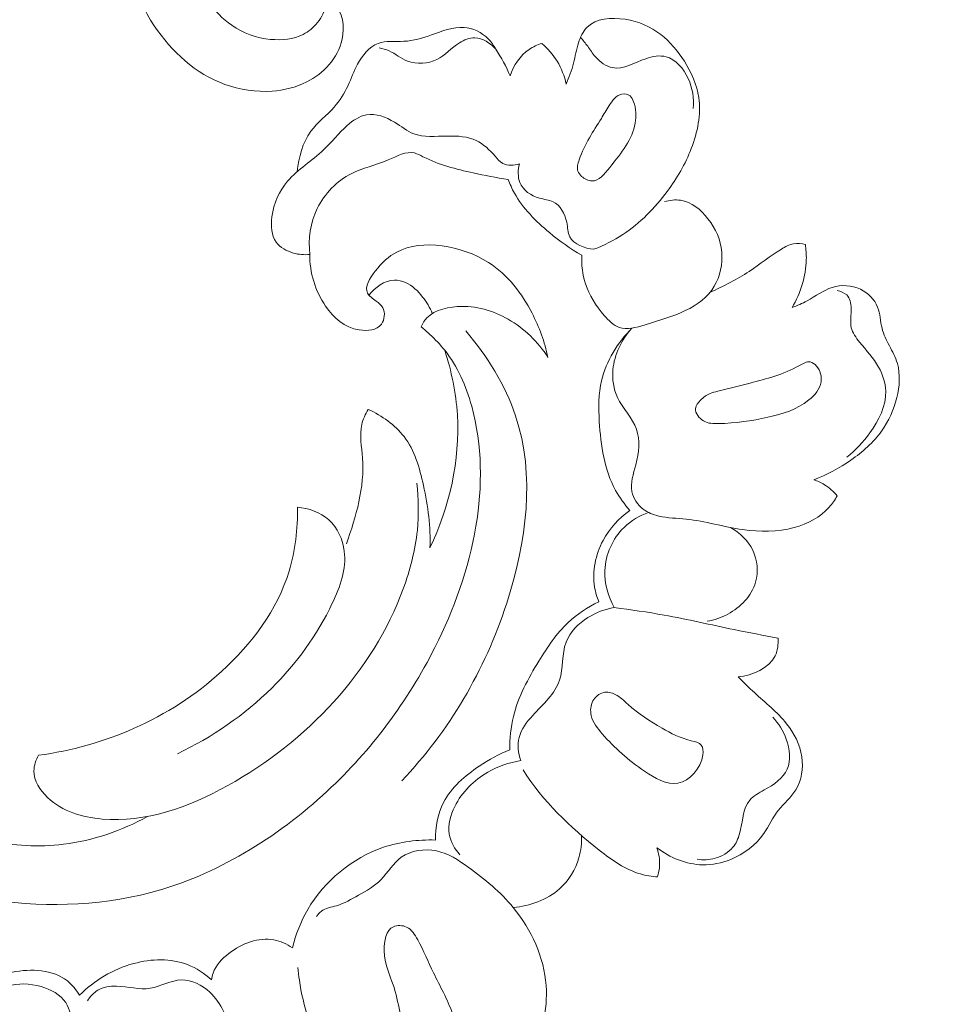
# Model space of a CAD drawing. Units: centimetres. Extents: x 384 to 551, y 673 to 909.
# Drawn here: x 469 to 477, y 765 to 773 of the extents above; entities that cross this region are included whole.
import ezdxf

# ---------------------------------------------------------------- set-up
doc = ezdxf.new("R2010")
doc.units = ezdxf.units.CM
doc.header["$MEASUREMENT"] = 0
doc.layers.add('layer 1', color=7, linetype='Continuous')

msp = doc.modelspace()

# ---------------------------------------------------------------- linework, layer by layer
at = {"layer": 'layer 1', "color": 250, "lineweight": 20}
for points, knots in [([(384.37111, 673.08453), (384.37111, 673.08453), (384.37111, 909.27022), (384.37111, 909.27022), (384.37111, 909.27022), (384.37111, 909.27022), (551.37112, 909.27022), (551.37112, 909.27022), (551.37112, 909.27022), (551.37112, 909.27022), (551.37112, 673.08453), (551.37112, 673.08453), (551.37112, 673.08453), (551.37112, 673.08453), (384.37111, 673.08453), (384.37111, 673.08453)], [0, 0, 0, 0, 0.2, 0.2, 0.2, 0.2, 0.4, 0.4, 0.4, 0.4, 0.6, 0.6, 0.6, 0.6, 1, 1, 1, 1]), ([(479.52658, 768.60656), (479.55359, 768.68306), (479.58319, 768.75816), (479.59292, 768.8405), (479.59292, 768.8405), (479.60069, 768.9057), (479.59603, 768.97546), (479.62382, 769.03022), (479.62382, 769.03022), (479.64434, 769.07078), (479.68266, 769.10306), (479.71819, 769.13724), (479.71819, 769.13724), (479.9361, 769.34604), (480.05323, 769.62066), (480.13685, 769.90299), (480.13685, 769.90299), (480.29778, 770.44565), (480.33493, 771.01659), (480.26212, 771.56986), (480.26212, 771.56986), (480.15148, 772.41213), (479.78622, 773.21343), (479.30346, 773.91502), (479.30346, 773.91502), (478.82484, 774.61073), (478.2308, 775.20846), (477.5697, 775.72821), (477.5697, 775.72821), (477.12483, 776.07799), (476.64964, 776.3925), (476.1307, 776.61331), (476.1307, 776.61331), (475.7811, 776.76209), (475.41171, 776.8684), (475.0379, 776.9395)], [0, 0, 0, 0, 0.1, 0.1, 0.1, 0.1, 0.2, 0.2, 0.2, 0.2, 0.3, 0.3, 0.3, 0.3, 0.4, 0.4, 0.4, 0.4, 0.5, 0.5, 0.5, 0.5, 0.6, 0.6, 0.6, 0.6, 0.7, 0.7, 0.7, 0.7, 0.8, 0.8, 0.8, 0.8, 1, 1, 1, 1]), ([(479.9283, 769.40348), (479.96486, 769.7066), (479.97667, 770.01338), (479.95846, 770.31806), (479.95846, 770.31806), (479.91883, 770.98165), (479.73691, 771.63491), (479.46125, 772.24225), (479.46125, 772.24225), (479.16836, 772.88768), (478.76945, 773.48135), (478.27713, 773.98517), (478.27713, 773.98517), (477.76138, 774.51307), (477.14301, 774.94238), (476.48418, 775.27283), (476.48418, 775.27283), (476.39558, 775.31733), (476.30623, 775.36001), (476.21593, 775.40066)], [0, 0, 0, 0, 0.1666667, 0.1666667, 0.1666667, 0.1666667, 0.3333333, 0.3333333, 0.3333333, 0.3333333, 0.5, 0.5, 0.5, 0.5, 0.6666667, 0.6666667, 0.6666667, 0.6666667, 1, 1, 1, 1]), ([(471.33379, 773.25232), (471.35412, 773.24316), (471.37571, 773.23644), (471.39791, 773.23283), (471.39791, 773.23283), (471.43944, 773.22616), (471.48315, 773.23005), (471.52334, 773.2454), (471.52334, 773.2454), (471.56744, 773.26229), (471.60729, 773.29285), (471.65174, 773.29843), (471.65174, 773.29843), (471.69995, 773.30443), (471.75374, 773.28082), (471.79166, 773.24529), (471.79166, 773.24529), (471.86467, 773.1769), (471.87932, 773.06417), (471.85773, 772.96473), (471.85773, 772.96473), (471.82543, 772.81598), (471.71202, 772.69689), (471.58066, 772.62991), (471.58066, 772.62991), (471.49587, 772.58664), (471.40359, 772.56502), (471.31003, 772.55855), (471.31003, 772.55855), (471.18476, 772.54988), (471.05746, 772.5684), (470.94004, 772.61126), (470.94004, 772.61126), (470.7139, 772.69372), (470.52445, 772.86628), (470.38907, 773.07004), (470.38907, 773.07004), (470.23321, 773.30475), (470.1491, 773.58085), (470.13322, 773.8567)], [0, 0, 0, 0, 0.0909091, 0.0909091, 0.0909091, 0.0909091, 0.1818182, 0.1818182, 0.1818182, 0.1818182, 0.2727273, 0.2727273, 0.2727273, 0.2727273, 0.3636364, 0.3636364, 0.3636364, 0.3636364, 0.4545455, 0.4545455, 0.4545455, 0.4545455, 0.5454545, 0.5454545, 0.5454545, 0.5454545, 0.6363636, 0.6363636, 0.6363636, 0.6363636, 0.7272727, 0.7272727, 0.7272727, 0.7272727, 0.8181818, 0.8181818, 0.8181818, 0.8181818, 1, 1, 1, 1]), ([(470.81328, 773.25681), (470.8617, 773.18586), (470.9232, 773.1225), (470.9944, 773.07373), (470.9944, 773.07373), (471.08366, 773.01239), (471.18809, 772.97408), (471.29864, 772.96346), (471.29864, 772.96346), (471.38568, 772.95505), (471.47652, 772.9639), (471.55201, 773.00212), (471.55201, 773.00212), (471.59486, 773.02378), (471.63274, 773.05508), (471.66526, 773.09469), (471.66526, 773.09469), (471.6988, 773.13542), (471.72656, 773.18502), (471.72136, 773.23442), (471.72136, 773.23442), (471.72012, 773.24668), (471.71689, 773.25883), (471.71251, 773.27045)], [0, 0, 0, 0, 0.1428571, 0.1428571, 0.1428571, 0.1428571, 0.2857143, 0.2857143, 0.2857143, 0.2857143, 0.4285714, 0.4285714, 0.4285714, 0.4285714, 0.5714286, 0.5714286, 0.5714286, 0.5714286, 0.7142857, 0.7142857, 0.7142857, 0.7142857, 1, 1, 1, 1]), ([(473.82668, 771.3215), (473.90505, 771.35248), (473.98099, 771.39067), (474.0516, 771.43697), (474.0516, 771.43697), (474.18696, 771.52551), (474.30319, 771.64361), (474.39993, 771.77373), (474.39993, 771.77373), (474.47661, 771.87697), (474.54097, 771.98781), (474.5876, 772.10932), (474.5876, 772.10932), (474.63641, 772.23672), (474.6658, 772.37591), (474.64642, 772.508), (474.64642, 772.508), (474.63176, 772.6085), (474.5889, 772.70471), (474.53335, 772.79254), (474.53335, 772.79254), (474.48277, 772.87247), (474.42168, 772.94535), (474.34899, 773.00143), (474.34899, 773.00143), (474.26999, 773.06251), (474.17728, 773.10381), (474.07044, 773.12024), (474.07044, 773.12024), (473.96283, 773.13674), (473.84096, 773.12794), (473.77178, 773.05725), (473.77178, 773.05725), (473.74079, 773.02559), (473.72038, 772.98161), (473.70619, 772.93736), (473.70619, 772.93736), (473.68907, 772.88391), (473.68085, 772.83021), (473.66712, 772.77747), (473.66712, 772.77747), (473.65255, 772.72163), (473.63169, 772.66682), (473.61011, 772.613)], [0, 0, 0, 0, 0.0833333, 0.0833333, 0.0833333, 0.0833333, 0.1666667, 0.1666667, 0.1666667, 0.1666667, 0.25, 0.25, 0.25, 0.25, 0.3333333, 0.3333333, 0.3333333, 0.3333333, 0.4166667, 0.4166667, 0.4166667, 0.4166667, 0.5, 0.5, 0.5, 0.5, 0.5833333, 0.5833333, 0.5833333, 0.5833333, 0.6666667, 0.6666667, 0.6666667, 0.6666667, 0.75, 0.75, 0.75, 0.75, 0.8333333, 0.8333333, 0.8333333, 0.8333333, 1, 1, 1, 1]), ([(473.17068, 772.6776), (473.14163, 772.75054), (473.10276, 772.81926), (473.06065, 772.88586), (473.06065, 772.88586), (473.04244, 772.91478), (473.02359, 772.94335), (472.99967, 772.96779), (472.99967, 772.96779), (472.95055, 773.01781), (472.87993, 773.05114), (472.81068, 773.05674), (472.81068, 773.05674), (472.72446, 773.0637), (472.64038, 773.02782), (472.55719, 772.99823), (472.55719, 772.99823), (472.48601, 772.97293), (472.41559, 772.95223), (472.3403, 772.94806), (472.3403, 772.94806), (472.27186, 772.94427), (472.19949, 772.95425), (472.13855, 772.93118), (472.13855, 772.93118), (472.07006, 772.90533), (472.01622, 772.83774), (471.97886, 772.76858), (471.97886, 772.76858), (471.94888, 772.71324), (471.9295, 772.65681), (471.9039, 772.60206), (471.9039, 772.60206), (471.87584, 772.54227), (471.84035, 772.48437), (471.7962, 772.43407), (471.7962, 772.43407), (471.73783, 772.36759), (471.66435, 772.31457), (471.61292, 772.24416), (471.61292, 772.24416), (471.5482, 772.15552), (471.51845, 772.03938), (471.50748, 771.92924)], [0, 0, 0, 0, 0.0833333, 0.0833333, 0.0833333, 0.0833333, 0.1666667, 0.1666667, 0.1666667, 0.1666667, 0.25, 0.25, 0.25, 0.25, 0.3333333, 0.3333333, 0.3333333, 0.3333333, 0.4166667, 0.4166667, 0.4166667, 0.4166667, 0.5, 0.5, 0.5, 0.5, 0.5833333, 0.5833333, 0.5833333, 0.5833333, 0.6666667, 0.6666667, 0.6666667, 0.6666667, 0.75, 0.75, 0.75, 0.75, 0.8333333, 0.8333333, 0.8333333, 0.8333333, 1, 1, 1, 1]), ([(473.06065, 772.88586), (473.01897, 772.93315), (472.95665, 772.9747), (472.89414, 772.97574), (472.89414, 772.97574), (472.85306, 772.97636), (472.81183, 772.95952), (472.77571, 772.9369), (472.77571, 772.9369), (472.712, 772.89685), (472.66442, 772.83897), (472.59843, 772.80627), (472.59843, 772.80627), (472.52976, 772.77214), (472.44118, 772.76523), (472.36973, 772.79303), (472.36973, 772.79303), (472.31825, 772.81313), (472.27561, 772.85123), (472.22546, 772.87352), (472.22546, 772.87352), (472.20067, 772.88446), (472.17391, 772.89157), (472.14744, 772.89798)], [0, 0, 0, 0, 0.1428571, 0.1428571, 0.1428571, 0.1428571, 0.2857143, 0.2857143, 0.2857143, 0.2857143, 0.4285714, 0.4285714, 0.4285714, 0.4285714, 0.5714286, 0.5714286, 0.5714286, 0.5714286, 0.7142857, 0.7142857, 0.7142857, 0.7142857, 1, 1, 1, 1]), ([(473.72173, 772.97899), (473.74077, 772.95616), (473.76009, 772.93318), (473.77757, 772.9092), (473.77757, 772.9092), (473.7974, 772.88205), (473.81483, 772.85348), (473.83763, 772.82747), (473.83763, 772.82747), (473.87342, 772.78659), (473.92256, 772.75178), (473.97216, 772.74213), (473.97216, 772.74213), (474.0558, 772.72576), (474.1413, 772.78095), (474.23183, 772.81212), (474.23183, 772.81212), (474.28571, 772.83064), (474.3414, 772.84061), (474.39101, 772.82757), (474.39101, 772.82757), (474.46604, 772.80763), (474.52699, 772.73489), (474.56299, 772.65788), (474.56299, 772.65788), (474.59834, 772.58221), (474.60953, 772.50263), (474.60219, 772.42383)], [0, 0, 0, 0, 0.125, 0.125, 0.125, 0.125, 0.25, 0.25, 0.25, 0.25, 0.375, 0.375, 0.375, 0.375, 0.5, 0.5, 0.5, 0.5, 0.625, 0.625, 0.625, 0.625, 0.75, 0.75, 0.75, 0.75, 1, 1, 1, 1]), ([(473.41941, 772.93175), (473.38438, 772.92102), (473.35049, 772.9059), (473.32009, 772.88521), (473.32009, 772.88521), (473.24914, 772.837), (473.19753, 772.75846), (473.17068, 772.6776)], [0, 0, 0, 0, 0.3333333, 0.3333333, 0.3333333, 0.3333333, 1, 1, 1, 1]), ([(473.61011, 772.613), (473.59602, 772.6756), (473.57231, 772.73674), (473.53873, 772.79191), (473.53873, 772.79191), (473.50671, 772.84454), (473.46573, 772.89169), (473.41941, 772.93175)], [0, 0, 0, 0, 0.3333333, 0.3333333, 0.3333333, 0.3333333, 1, 1, 1, 1]), ([(473.73006, 771.89191), (473.75319, 771.87107), (473.78316, 771.85612), (473.81053, 771.85559), (473.81053, 771.85559), (473.86448, 771.85445), (473.90819, 771.90941), (473.94957, 771.96105), (473.94957, 771.96105), (474.04451, 772.0797), (474.1268, 772.18063), (474.14852, 772.30913), (474.14852, 772.30913), (474.15751, 772.36276), (474.15601, 772.4213), (474.13665, 772.47603), (474.13665, 772.47603), (474.13043, 772.49347), (474.12244, 772.51056), (474.10868, 772.52153), (474.10868, 772.52153), (474.09216, 772.5347), (474.06732, 772.53892), (474.04591, 772.53523), (474.04591, 772.53523), (474.00125, 772.52742), (473.97171, 772.48517), (473.94619, 772.44555), (473.94619, 772.44555), (473.92384, 772.41081), (473.90452, 772.378), (473.88463, 772.34547), (473.88463, 772.34547), (473.82257, 772.24405), (473.75485, 772.14572), (473.71161, 772.02195), (473.71161, 772.02195), (473.70091, 771.9913), (473.6917, 771.95902), (473.70142, 771.93162), (473.70142, 771.93162), (473.70663, 771.91686), (473.71729, 771.90346), (473.73006, 771.89191)], [0, 0, 0, 0, 0.0833333, 0.0833333, 0.0833333, 0.0833333, 0.1666667, 0.1666667, 0.1666667, 0.1666667, 0.25, 0.25, 0.25, 0.25, 0.3333333, 0.3333333, 0.3333333, 0.3333333, 0.4166667, 0.4166667, 0.4166667, 0.4166667, 0.5, 0.5, 0.5, 0.5, 0.5833333, 0.5833333, 0.5833333, 0.5833333, 0.6666667, 0.6666667, 0.6666667, 0.6666667, 0.75, 0.75, 0.75, 0.75, 0.8333333, 0.8333333, 0.8333333, 0.8333333, 1, 1, 1, 1]), ([(471.60438, 771.28132), (471.56197, 771.27664), (471.51911, 771.28001), (471.47685, 771.29195), (471.47685, 771.29195), (471.42404, 771.30688), (471.37211, 771.33504), (471.34182, 771.37721), (471.34182, 771.37721), (471.30387, 771.42996), (471.29984, 771.50469), (471.30877, 771.57472), (471.30877, 771.57472), (471.32244, 771.68119), (471.36627, 771.77689), (471.43153, 771.85372), (471.43153, 771.85372), (471.51129, 771.94771), (471.62312, 772.01339), (471.71268, 772.09837), (471.71268, 772.09837), (471.77666, 772.159), (471.82921, 772.22955), (471.89786, 772.28992), (471.89786, 772.28992), (471.94226, 772.32883), (471.99339, 772.3636), (472.04837, 772.37357), (472.04837, 772.37357), (472.12108, 772.38664), (472.20039, 772.35639), (472.26836, 772.315), (472.26836, 772.315), (472.32031, 772.28344), (472.36571, 772.24529), (472.4174, 772.22526), (472.4174, 772.22526), (472.49565, 772.1948), (472.58824, 772.20533), (472.68002, 772.20723), (472.68002, 772.20723), (472.7602, 772.2088), (472.83963, 772.2038), (472.90707, 772.17166), (472.90707, 772.17166), (472.9631, 772.14493), (473.01093, 772.09943), (473.05383, 772.04953), (473.05383, 772.04953), (473.07222, 772.02803), (473.08977, 772.00583), (473.11308, 771.99297), (473.11308, 771.99297), (473.15057, 771.97226), (473.20295, 771.97578), (473.24476, 771.98937)], [0, 0, 0, 0, 0.0666667, 0.0666667, 0.0666667, 0.0666667, 0.1333333, 0.1333333, 0.1333333, 0.1333333, 0.2, 0.2, 0.2, 0.2, 0.2666667, 0.2666667, 0.2666667, 0.2666667, 0.3333333, 0.3333333, 0.3333333, 0.3333333, 0.4, 0.4, 0.4, 0.4, 0.4666667, 0.4666667, 0.4666667, 0.4666667, 0.5333333, 0.5333333, 0.5333333, 0.5333333, 0.6, 0.6, 0.6, 0.6, 0.6666667, 0.6666667, 0.6666667, 0.6666667, 0.7333333, 0.7333333, 0.7333333, 0.7333333, 0.8, 0.8, 0.8, 0.8, 0.8666667, 0.8666667, 0.8666667, 0.8666667, 1, 1, 1, 1]), ([(473.15534, 771.86861), (473.06386, 771.88078), (472.97321, 771.89932), (472.8832, 771.91907), (472.8832, 771.91907), (472.7488, 771.94847), (472.61568, 771.98071), (472.48992, 772.04522), (472.48992, 772.04522), (472.46768, 772.05673), (472.44571, 772.0691), (472.42306, 772.07467), (472.42306, 772.07467), (472.35759, 772.0909), (472.28732, 772.04948), (472.2182, 772.01987), (472.2182, 772.01987), (472.11781, 771.97693), (472.01959, 771.95874), (471.92961, 771.91293), (471.92961, 771.91293), (471.81789, 771.85602), (471.71891, 771.7563), (471.66236, 771.63927), (471.66236, 771.63927), (471.60883, 771.52826), (471.59339, 771.4017), (471.60438, 771.28132)], [0, 0, 0, 0, 0.125, 0.125, 0.125, 0.125, 0.25, 0.25, 0.25, 0.25, 0.375, 0.375, 0.375, 0.375, 0.5, 0.5, 0.5, 0.5, 0.625, 0.625, 0.625, 0.625, 0.75, 0.75, 0.75, 0.75, 1, 1, 1, 1]), ([(473.24476, 771.98937), (473.23242, 771.9423), (473.22944, 771.88834), (473.24771, 771.84343), (473.24771, 771.84343), (473.27212, 771.78342), (473.33444, 771.73946), (473.39978, 771.72139), (473.39978, 771.72139), (473.43694, 771.71114), (473.47506, 771.70909), (473.50715, 771.69386), (473.50715, 771.69386), (473.56318, 771.66728), (473.60084, 771.60017), (473.61403, 771.53255), (473.61403, 771.53255), (473.62189, 771.4922), (473.62098, 771.45168), (473.63723, 771.41936), (473.63723, 771.41936), (473.66729, 771.35965), (473.75587, 771.32795), (473.82668, 771.3215)], [0, 0, 0, 0, 0.1428571, 0.1428571, 0.1428571, 0.1428571, 0.2857143, 0.2857143, 0.2857143, 0.2857143, 0.4285714, 0.4285714, 0.4285714, 0.4285714, 0.5714286, 0.5714286, 0.5714286, 0.5714286, 0.7142857, 0.7142857, 0.7142857, 0.7142857, 1, 1, 1, 1]), ([(473.73125, 771.27546), (473.64168, 771.32604), (473.55851, 771.38618), (473.47878, 771.45249), (473.47878, 771.45249), (473.37196, 771.54119), (473.27138, 771.641), (473.20489, 771.76125), (473.20489, 771.76125), (473.18581, 771.79568), (473.16955, 771.83182), (473.15534, 771.86861)], [0, 0, 0, 0, 0.25, 0.25, 0.25, 0.25, 0.5, 0.5, 0.5, 0.5, 1, 1, 1, 1]), ([(473.73125, 771.27546), (473.72835, 771.20014), (473.73734, 771.12247), (473.76038, 771.05128), (473.76038, 771.05128), (473.78964, 770.9608), (473.84177, 770.88089), (473.90739, 770.80434), (473.90739, 770.80434), (473.9417, 770.76438), (473.9796, 770.72534), (474.02357, 770.7096), (474.02357, 770.7096), (474.08383, 770.68798), (474.15545, 770.71002), (474.22756, 770.73172), (474.22756, 770.73172), (474.44475, 770.79696), (474.66599, 770.85931), (474.76758, 771.03265), (474.76758, 771.03265), (474.81248, 771.1094), (474.83403, 771.20777), (474.82619, 771.2998), (474.82619, 771.2998), (474.81805, 771.39481), (474.77876, 771.48298), (474.71801, 771.56032), (474.71801, 771.56032), (474.66238, 771.63117), (474.58889, 771.69284), (474.5042, 771.70518), (474.5042, 771.70518), (474.46288, 771.71125), (474.41906, 771.70557), (474.37866, 771.69396)], [0, 0, 0, 0, 0.1, 0.1, 0.1, 0.1, 0.2, 0.2, 0.2, 0.2, 0.3, 0.3, 0.3, 0.3, 0.4, 0.4, 0.4, 0.4, 0.5, 0.5, 0.5, 0.5, 0.6, 0.6, 0.6, 0.6, 0.7, 0.7, 0.7, 0.7, 0.8, 0.8, 0.8, 0.8, 1, 1, 1, 1]), ([(473.46689, 770.47635), (473.44212, 770.59633), (473.39883, 770.71241), (473.34249, 770.82187), (473.34249, 770.82187), (473.26228, 770.97756), (473.15575, 771.1195), (473.00173, 771.2177), (473.00173, 771.2177), (472.78908, 771.35338), (472.48596, 771.40555), (472.28455, 771.29958), (472.28455, 771.29958), (472.22196, 771.2666), (472.16932, 771.21839), (472.11682, 771.15017), (472.11682, 771.15017), (472.07439, 771.09507), (472.03215, 771.02682), (472.05588, 770.97903), (472.05588, 770.97903), (472.06806, 770.95469), (472.09719, 770.93563), (472.12385, 770.9165), (472.12385, 770.9165), (472.14512, 770.90116), (472.16484, 770.88568), (472.17609, 770.86409), (472.17609, 770.86409), (472.19568, 770.82675), (472.19037, 770.77116), (472.16526, 770.73648), (472.16526, 770.73648), (472.13023, 770.68799), (472.0565, 770.68028), (471.99219, 770.69058), (471.99219, 770.69058), (471.87622, 770.70902), (471.79122, 770.78578), (471.7288, 770.87676), (471.7288, 770.87676), (471.64696, 770.99616), (471.60406, 771.14018), (471.60438, 771.28132)], [0, 0, 0, 0, 0.0833333, 0.0833333, 0.0833333, 0.0833333, 0.1666667, 0.1666667, 0.1666667, 0.1666667, 0.25, 0.25, 0.25, 0.25, 0.3333333, 0.3333333, 0.3333333, 0.3333333, 0.4166667, 0.4166667, 0.4166667, 0.4166667, 0.5, 0.5, 0.5, 0.5, 0.5833333, 0.5833333, 0.5833333, 0.5833333, 0.6666667, 0.6666667, 0.6666667, 0.6666667, 0.75, 0.75, 0.75, 0.75, 0.8333333, 0.8333333, 0.8333333, 0.8333333, 1, 1, 1, 1]), ([(474.73382, 770.98415), (474.8395, 771.03256), (474.9448, 771.08486), (475.04136, 771.14865), (475.04136, 771.14865), (475.12601, 771.20455), (475.20397, 771.26933), (475.2923, 771.32326), (475.2923, 771.32326), (475.32235, 771.34162), (475.35354, 771.35871), (475.38746, 771.36506), (475.38746, 771.36506), (475.41756, 771.37069), (475.44967, 771.36784), (475.4794, 771.36017)], [0, 0, 0, 0, 0.2, 0.2, 0.2, 0.2, 0.4, 0.4, 0.4, 0.4, 0.6, 0.6, 0.6, 0.6, 1, 1, 1, 1]), ([(475.4794, 771.36017), (475.48506, 771.32088), (475.4879, 771.28101), (475.48706, 771.24112), (475.48706, 771.24112), (475.48437, 771.10994), (475.44237, 770.97748), (475.37562, 770.86509)], [0, 0, 0, 0, 0.3333333, 0.3333333, 0.3333333, 0.3333333, 1, 1, 1, 1]), ([(472.56298, 770.81937), (472.54449, 770.86561), (472.51859, 770.90851), (472.48747, 770.94827), (472.48747, 770.94827), (472.45116, 770.99473), (472.4078, 771.03679), (472.35425, 771.06063), (472.35425, 771.06063), (472.32677, 771.07283), (472.29662, 771.08035), (472.26671, 771.07974), (472.26671, 771.07974), (472.18957, 771.07825), (472.11404, 771.02373), (472.06739, 770.96225)], [0, 0, 0, 0, 0.2, 0.2, 0.2, 0.2, 0.4, 0.4, 0.4, 0.4, 0.6, 0.6, 0.6, 0.6, 1, 1, 1, 1]), ([(475.37562, 770.86509), (475.41537, 770.88185), (475.45547, 770.89798), (475.49351, 770.91842), (475.49351, 770.91842), (475.55913, 770.9536), (475.61885, 771.00155), (475.68983, 771.02353), (475.68983, 771.02353), (475.76032, 771.04543), (475.84165, 771.04164), (475.91029, 771.00887), (475.91029, 771.00887), (475.97057, 770.98004), (476.0209, 770.92882), (476.04446, 770.86894), (476.04446, 770.86894), (476.06502, 770.81669), (476.06517, 770.75779), (476.07888, 770.70333), (476.07888, 770.70333), (476.09087, 770.6555), (476.11324, 770.6109), (476.13646, 770.56672), (476.13646, 770.56672), (476.16018, 770.52162), (476.18467, 770.47674), (476.19878, 770.42892), (476.19878, 770.42892), (476.22371, 770.34416), (476.21607, 770.24988), (476.19434, 770.16112), (476.19434, 770.16112), (476.17094, 770.06628), (476.13132, 769.97768), (476.07596, 769.90018), (476.07596, 769.90018), (476.01195, 769.8107), (475.92688, 769.73607), (475.83534, 769.67251), (475.83534, 769.67251), (475.74457, 769.60944), (475.6474, 769.55725), (475.54466, 769.51931)], [0, 0, 0, 0, 0.0833333, 0.0833333, 0.0833333, 0.0833333, 0.1666667, 0.1666667, 0.1666667, 0.1666667, 0.25, 0.25, 0.25, 0.25, 0.3333333, 0.3333333, 0.3333333, 0.3333333, 0.4166667, 0.4166667, 0.4166667, 0.4166667, 0.5, 0.5, 0.5, 0.5, 0.5833333, 0.5833333, 0.5833333, 0.5833333, 0.6666667, 0.6666667, 0.6666667, 0.6666667, 0.75, 0.75, 0.75, 0.75, 0.8333333, 0.8333333, 0.8333333, 0.8333333, 1, 1, 1, 1]), ([(475.80386, 769.696), (475.87317, 769.74894), (475.9319, 769.81281), (475.98409, 769.88569), (475.98409, 769.88569), (476.05394, 769.98304), (476.11235, 770.09668), (476.10823, 770.21249), (476.10823, 770.21249), (476.10594, 770.27718), (476.08427, 770.34251), (476.05266, 770.39938), (476.05266, 770.39938), (476.01272, 770.47115), (475.95699, 770.52927), (475.90399, 770.59554), (475.90399, 770.59554), (475.87586, 770.63065), (475.84864, 770.66795), (475.8388, 770.70843), (475.8388, 770.70843), (475.82731, 770.75563), (475.83956, 770.80701), (475.8378, 770.86074), (475.8378, 770.86074), (475.83653, 770.89935), (475.82803, 770.93905), (475.80262, 770.96427), (475.80262, 770.96427), (475.78367, 770.98308), (475.75514, 770.99379), (475.72825, 770.99808)], [0, 0, 0, 0, 0.1111111, 0.1111111, 0.1111111, 0.1111111, 0.2222222, 0.2222222, 0.2222222, 0.2222222, 0.3333333, 0.3333333, 0.3333333, 0.3333333, 0.4444444, 0.4444444, 0.4444444, 0.4444444, 0.5555556, 0.5555556, 0.5555556, 0.5555556, 0.6666667, 0.6666667, 0.6666667, 0.6666667, 0.7777778, 0.7777778, 0.7777778, 0.7777778, 1, 1, 1, 1]), ([(472.47697, 770.71411), (472.48257, 770.72884), (472.48937, 770.74336), (472.49774, 770.75661), (472.49774, 770.75661), (472.54821, 770.83628), (472.65664, 770.86618), (472.75851, 770.87271), (472.75851, 770.87271), (472.9052, 770.8821), (473.03842, 770.843), (473.15712, 770.77408), (473.15712, 770.77408), (473.28128, 770.70186), (473.38951, 770.59698), (473.46689, 770.47635)], [0, 0, 0, 0, 0.2, 0.2, 0.2, 0.2, 0.4, 0.4, 0.4, 0.4, 0.6, 0.6, 0.6, 0.6, 1, 1, 1, 1]), ([(468.01125, 767.43351), (467.95802, 767.3708), (467.91227, 767.29561), (467.8939, 767.21648), (467.8939, 767.21648), (467.85501, 767.0484), (467.93999, 766.86232), (468.05509, 766.71879), (468.05509, 766.71879), (468.29656, 766.41797), (468.67063, 766.30454), (469.0435, 766.24457), (469.0435, 766.24457), (469.49165, 766.17257), (469.93803, 766.17786), (470.36096, 766.29011), (470.36096, 766.29011), (470.87105, 766.4256), (471.34704, 766.71667), (471.74073, 767.08281), (471.74073, 767.08281), (472.08819, 767.40592), (472.37151, 767.78762), (472.58313, 768.20695), (472.58313, 768.20695), (472.73396, 768.50585), (472.84838, 768.82384), (472.90349, 769.15491), (472.90349, 769.15491), (472.95542, 769.46602), (472.95492, 769.7886), (472.87068, 770.09411), (472.87068, 770.09411), (472.82695, 770.25234), (472.76083, 770.40603), (472.65952, 770.5325), (472.65952, 770.5325), (472.62407, 770.5767), (472.58431, 770.61757), (472.5428, 770.65623), (472.5428, 770.65623), (472.52144, 770.67616), (472.49952, 770.69553), (472.47697, 770.71411)], [0, 0, 0, 0, 0.0833333, 0.0833333, 0.0833333, 0.0833333, 0.1666667, 0.1666667, 0.1666667, 0.1666667, 0.25, 0.25, 0.25, 0.25, 0.3333333, 0.3333333, 0.3333333, 0.3333333, 0.4166667, 0.4166667, 0.4166667, 0.4166667, 0.5, 0.5, 0.5, 0.5, 0.5833333, 0.5833333, 0.5833333, 0.5833333, 0.6666667, 0.6666667, 0.6666667, 0.6666667, 0.75, 0.75, 0.75, 0.75, 0.8333333, 0.8333333, 0.8333333, 0.8333333, 1, 1, 1, 1]), ([(472.82477, 770.68282), (472.99153, 770.48743), (473.13352, 770.26099), (473.21434, 770.01762), (473.21434, 770.01762), (473.36804, 769.55511), (473.30057, 769.03146), (473.14447, 768.55251), (473.14447, 768.55251), (472.973, 768.02627), (472.69462, 767.55386), (472.32428, 767.16413)], [0, 0, 0, 0, 0.25, 0.25, 0.25, 0.25, 0.5, 0.5, 0.5, 0.5, 1, 1, 1, 1]), ([(474.10787, 769.2783), (474.06583, 769.32679), (474.02709, 769.37933), (473.99605, 769.43536), (473.99605, 769.43536), (473.90656, 769.59659), (473.87975, 769.78734), (473.86872, 769.97567), (473.86872, 769.97567), (473.86244, 770.08363), (473.8614, 770.19075), (473.88534, 770.29379), (473.88534, 770.29379), (473.92125, 770.44737), (474.01291, 770.59183), (474.124, 770.70489)], [0, 0, 0, 0, 0.2, 0.2, 0.2, 0.2, 0.4, 0.4, 0.4, 0.4, 0.6, 0.6, 0.6, 0.6, 1, 1, 1, 1]), ([(475.72785, 769.39286), (475.71043, 769.36098), (475.68997, 769.33057), (475.66582, 769.30339), (475.66582, 769.30339), (475.5959, 769.22471), (475.49589, 769.17378), (475.39255, 769.14546), (475.39255, 769.14546), (475.26095, 769.10925), (475.12398, 769.10966), (474.9909, 769.12889), (474.9909, 769.12889), (474.84183, 769.15032), (474.69741, 769.19531), (474.54823, 769.21066), (474.54823, 769.21066), (474.4765, 769.21803), (474.40367, 769.21846), (474.33325, 769.23496), (474.33325, 769.23496), (474.29022, 769.24512), (474.24808, 769.26115), (474.21234, 769.28845), (474.21234, 769.28845), (474.16781, 769.32251), (474.13325, 769.374), (474.12265, 769.42664), (474.12265, 769.42664), (474.10918, 769.49426), (474.13522, 769.56394), (474.15376, 769.63599), (474.15376, 769.63599), (474.17801, 769.73069), (474.18902, 769.82966), (474.15894, 769.91404), (474.15894, 769.91404), (474.12749, 770.00217), (474.05127, 770.07472), (474.01021, 770.16295), (474.01021, 770.16295), (473.97928, 770.22945), (473.96824, 770.30492), (473.97482, 770.3787), (473.97482, 770.3787), (473.98575, 770.49959), (474.04408, 770.61598), (474.124, 770.70489)], [0, 0, 0, 0, 0.0769231, 0.0769231, 0.0769231, 0.0769231, 0.1538462, 0.1538462, 0.1538462, 0.1538462, 0.2307692, 0.2307692, 0.2307692, 0.2307692, 0.3076923, 0.3076923, 0.3076923, 0.3076923, 0.3846154, 0.3846154, 0.3846154, 0.3846154, 0.4615385, 0.4615385, 0.4615385, 0.4615385, 0.5384615, 0.5384615, 0.5384615, 0.5384615, 0.6153846, 0.6153846, 0.6153846, 0.6153846, 0.6923077, 0.6923077, 0.6923077, 0.6923077, 0.7692308, 0.7692308, 0.7692308, 0.7692308, 0.8461538, 0.8461538, 0.8461538, 0.8461538, 1, 1, 1, 1]), ([(472.65952, 770.5325), (472.71295, 770.36915), (472.74824, 770.19887), (472.75872, 770.0263), (472.75872, 770.0263), (472.78035, 769.67078), (472.69694, 769.3051), (472.54428, 768.9852)], [0, 0, 0, 0, 0.3333333, 0.3333333, 0.3333333, 0.3333333, 1, 1, 1, 1]), ([(474.79507, 770.21102), (474.77423, 770.20606), (474.75338, 770.20124), (474.73404, 770.19325), (474.73404, 770.19325), (474.70665, 770.18184), (474.68239, 770.16378), (474.65999, 770.14121), (474.65999, 770.14121), (474.64139, 770.12233), (474.62401, 770.10028), (474.62141, 770.07665), (474.62141, 770.07665), (474.61731, 770.04001), (474.64843, 769.99939), (474.68386, 769.97874), (474.68386, 769.97874), (474.71979, 769.95773), (474.76017, 769.95725), (474.80019, 769.9581), (474.80019, 769.9581), (474.93205, 769.96107), (475.05969, 769.97952), (475.187, 770.00814), (475.187, 770.00814), (475.30033, 770.03359), (475.41348, 770.06697), (475.50696, 770.14313), (475.50696, 770.14313), (475.55271, 770.18042), (475.59375, 770.22788), (475.6026, 770.28363), (475.6026, 770.28363), (475.60937, 770.32594), (475.59752, 770.37306), (475.56762, 770.40781), (475.56762, 770.40781), (475.55384, 770.42388), (475.53619, 770.43732), (475.51793, 770.44065), (475.51793, 770.44065), (475.49055, 770.44556), (475.4619, 770.42778), (475.4334, 770.41197), (475.4334, 770.41197), (475.30285, 770.3395), (475.17746, 770.30869), (475.04762, 770.27511), (475.04762, 770.27511), (474.96497, 770.25373), (474.88055, 770.23128), (474.79507, 770.21102)], [0, 0, 0, 0, 0.0714286, 0.0714286, 0.0714286, 0.0714286, 0.1428571, 0.1428571, 0.1428571, 0.1428571, 0.2142857, 0.2142857, 0.2142857, 0.2142857, 0.2857143, 0.2857143, 0.2857143, 0.2857143, 0.3571429, 0.3571429, 0.3571429, 0.3571429, 0.4285714, 0.4285714, 0.4285714, 0.4285714, 0.5, 0.5, 0.5, 0.5, 0.5714286, 0.5714286, 0.5714286, 0.5714286, 0.6428571, 0.6428571, 0.6428571, 0.6428571, 0.7142857, 0.7142857, 0.7142857, 0.7142857, 0.7857143, 0.7857143, 0.7857143, 0.7857143, 0.8571429, 0.8571429, 0.8571429, 0.8571429, 1, 1, 1, 1]), ([(472.06227, 770.06873), (472.04034, 770.03201), (472.02112, 769.99206), (472.01138, 769.95087), (472.01138, 769.95087), (471.99154, 769.86686), (472.01082, 769.7777), (472.01745, 769.68926), (472.01745, 769.68926), (472.03486, 769.45839), (471.96592, 769.23277), (471.89192, 769.01711)], [0, 0, 0, 0, 0.25, 0.25, 0.25, 0.25, 0.5, 0.5, 0.5, 0.5, 1, 1, 1, 1]), ([(472.54428, 768.9852), (472.55123, 769.1492), (472.52969, 769.31161), (472.49386, 769.47496), (472.49386, 769.47496), (472.46407, 769.61118), (472.42452, 769.74807), (472.34188, 769.85602), (472.34188, 769.85602), (472.27111, 769.94852), (472.16873, 770.01984), (472.06227, 770.06873)], [0, 0, 0, 0, 0.25, 0.25, 0.25, 0.25, 0.5, 0.5, 0.5, 0.5, 1, 1, 1, 1]), ([(475.54466, 769.51931), (475.57432, 769.50974), (475.60308, 769.49669), (475.62973, 769.48025), (475.62973, 769.48025), (475.66715, 769.45705), (475.70036, 769.42691), (475.72785, 769.39286)], [0, 0, 0, 0, 0.3333333, 0.3333333, 0.3333333, 0.3333333, 1, 1, 1, 1]), ([(469.48463, 767.36374), (469.46405, 767.32668), (469.4488, 767.28378), (469.44825, 767.24177), (469.44825, 767.24177), (469.44727, 767.16455), (469.49591, 767.09049), (469.55503, 767.03379), (469.55503, 767.03379), (469.67084, 766.92278), (469.82671, 766.87882), (469.98091, 766.8654), (469.98091, 766.8654), (470.32277, 766.83578), (470.65643, 766.95689), (470.96324, 767.12705), (470.96324, 767.12705), (471.58505, 767.47177), (472.09678, 768.01746), (472.33519, 768.66522), (472.33519, 768.66522), (472.38978, 768.81349), (472.43001, 768.96716), (472.44582, 769.12377), (472.44582, 769.12377), (472.45816, 769.24594), (472.45564, 769.36988), (472.44112, 769.49166)], [0, 0, 0, 0, 0.125, 0.125, 0.125, 0.125, 0.25, 0.25, 0.25, 0.25, 0.375, 0.375, 0.375, 0.375, 0.5, 0.5, 0.5, 0.5, 0.625, 0.625, 0.625, 0.625, 0.75, 0.75, 0.75, 0.75, 1, 1, 1, 1]), ([(471.50836, 769.30466), (471.51175, 769.13603), (471.4926, 768.96427), (471.44293, 768.80265), (471.44293, 768.80265), (471.35016, 768.50107), (471.15084, 768.23452), (470.91491, 768.0191), (470.91491, 768.0191), (470.71147, 767.83328), (470.48073, 767.68541), (470.23196, 767.57501), (470.23196, 767.57501), (469.99476, 767.46975), (469.74118, 767.39851), (469.48463, 767.36374)], [0, 0, 0, 0, 0.2, 0.2, 0.2, 0.2, 0.4, 0.4, 0.4, 0.4, 0.6, 0.6, 0.6, 0.6, 1, 1, 1, 1]), ([(471.50836, 769.30466), (471.59608, 769.29566), (471.68748, 769.26482), (471.75347, 769.20524), (471.75347, 769.20524), (471.82165, 769.14377), (471.86273, 769.05172), (471.87453, 768.9604), (471.87453, 768.9604), (471.89252, 768.82096), (471.84219, 768.68309), (471.78109, 768.55382), (471.78109, 768.55382), (471.66162, 768.30114), (471.50059, 768.08126), (471.30699, 767.89004), (471.30699, 767.89004), (471.09388, 767.67944), (470.84105, 767.50362), (470.57021, 767.37596)], [0, 0, 0, 0, 0.1666667, 0.1666667, 0.1666667, 0.1666667, 0.3333333, 0.3333333, 0.3333333, 0.3333333, 0.5, 0.5, 0.5, 0.5, 0.6666667, 0.6666667, 0.6666667, 0.6666667, 1, 1, 1, 1]), ([(474.10787, 769.2783), (474.02225, 769.21745), (473.94781, 769.1379), (473.89747, 769.0436), (473.89747, 769.0436), (473.83834, 768.93278), (473.81239, 768.80159), (473.83201, 768.67926), (473.83201, 768.67926), (473.83838, 768.64011), (473.84928, 768.60183), (473.86377, 768.56504)], [0, 0, 0, 0, 0.25, 0.25, 0.25, 0.25, 0.5, 0.5, 0.5, 0.5, 1, 1, 1, 1]), ([(474.25189, 769.26371), (474.1822, 769.23764), (474.11602, 769.19892), (474.06198, 769.14618), (474.06198, 769.14618), (473.97279, 769.05916), (473.91662, 768.93414), (473.91171, 768.80939), (473.91171, 768.80939), (473.90764, 768.7079), (473.93758, 768.60661), (473.98514, 768.51869)], [0, 0, 0, 0, 0.25, 0.25, 0.25, 0.25, 0.5, 0.5, 0.5, 0.5, 1, 1, 1, 1]), ([(474.89496, 769.1455), (474.96639, 769.10419), (475.03082, 769.04376), (475.06766, 768.96831), (475.06766, 768.96831), (475.10508, 768.8913), (475.11384, 768.79863), (475.09003, 768.71673), (475.09003, 768.71673), (475.05897, 768.61019), (474.97254, 768.52183), (474.87424, 768.46822), (474.87424, 768.46822), (474.82301, 768.44031), (474.76856, 768.42179), (474.71217, 768.41196)], [0, 0, 0, 0, 0.2, 0.2, 0.2, 0.2, 0.4, 0.4, 0.4, 0.4, 0.6, 0.6, 0.6, 0.6, 1, 1, 1, 1]), ([(473.86377, 768.56504), (473.77766, 768.52158), (473.69521, 768.46732), (473.62503, 768.40158), (473.62503, 768.40158), (473.53336, 768.3156), (473.46255, 768.20977), (473.39592, 768.1009), (473.39592, 768.1009), (473.31201, 767.96383), (473.23469, 767.82191), (473.19723, 767.66804), (473.19723, 767.66804), (473.17662, 767.58283), (473.16811, 767.49391), (473.16795, 767.40616)], [0, 0, 0, 0, 0.2, 0.2, 0.2, 0.2, 0.4, 0.4, 0.4, 0.4, 0.6, 0.6, 0.6, 0.6, 1, 1, 1, 1]), ([(473.98514, 768.51869), (473.91292, 768.50724), (473.84322, 768.48146), (473.77966, 768.44155), (473.77966, 768.44155), (473.7051, 768.39481), (473.63902, 768.32852), (473.60884, 768.249), (473.60884, 768.249), (473.57327, 768.15538), (473.58741, 768.04343), (473.557, 767.95061), (473.557, 767.95061), (473.52219, 767.84441), (473.42908, 767.76338), (473.34768, 767.67398), (473.34768, 767.67398), (473.30071, 767.6224), (473.25764, 767.56793), (473.24175, 767.50409), (473.24175, 767.50409), (473.22719, 767.44598), (473.23515, 767.38004), (473.25417, 767.32241)], [0, 0, 0, 0, 0.1428571, 0.1428571, 0.1428571, 0.1428571, 0.2857143, 0.2857143, 0.2857143, 0.2857143, 0.4285714, 0.4285714, 0.4285714, 0.4285714, 0.5714286, 0.5714286, 0.5714286, 0.5714286, 0.7142857, 0.7142857, 0.7142857, 0.7142857, 1, 1, 1, 1]), ([(473.98514, 768.51869), (474.11574, 768.50221), (474.24606, 768.48361), (474.37554, 768.46019), (474.37554, 768.46019), (474.55938, 768.42708), (474.74126, 768.38435), (474.92412, 768.34657), (474.92412, 768.34657), (475.03806, 768.3231), (475.15227, 768.30147), (475.2664, 768.27962)], [0, 0, 0, 0, 0.25, 0.25, 0.25, 0.25, 0.5, 0.5, 0.5, 0.5, 1, 1, 1, 1]), ([(475.2664, 768.27962), (475.26849, 768.23317), (475.2638, 768.18359), (475.24408, 768.14201), (475.24408, 768.14201), (475.19701, 768.04262), (475.06456, 767.98923), (474.95415, 767.9775)], [0, 0, 0, 0, 0.3333333, 0.3333333, 0.3333333, 0.3333333, 1, 1, 1, 1]), ([(474.95415, 767.9775), (474.99645, 767.93623), (475.03783, 767.89403), (475.08126, 767.85374), (475.08126, 767.85374), (475.16697, 767.77444), (475.26087, 767.70281), (475.33341, 767.61095), (475.33341, 767.61095), (475.39238, 767.53636), (475.43726, 767.44856), (475.45133, 767.35245), (475.45133, 767.35245), (475.4644, 767.26354), (475.4509, 767.16761), (475.40521, 767.09347), (475.40521, 767.09347), (475.3686, 767.03401), (475.31107, 766.98854), (475.268, 766.93308), (475.268, 766.93308), (475.2243, 766.8767), (475.19542, 766.81012), (475.1542, 766.75156), (475.1542, 766.75156), (475.0909, 766.66166), (474.9984, 766.59074), (474.8956, 766.54864), (474.8956, 766.54864), (474.82591, 766.52016), (474.75137, 766.50496), (474.67683, 766.5068), (474.67683, 766.5068), (474.54862, 766.50993), (474.42008, 766.5634), (474.31868, 766.64051)], [0, 0, 0, 0, 0.1, 0.1, 0.1, 0.1, 0.2, 0.2, 0.2, 0.2, 0.3, 0.3, 0.3, 0.3, 0.4, 0.4, 0.4, 0.4, 0.5, 0.5, 0.5, 0.5, 0.6, 0.6, 0.6, 0.6, 0.7, 0.7, 0.7, 0.7, 0.8, 0.8, 0.8, 0.8, 1, 1, 1, 1]), ([(473.90038, 767.85439), (473.93083, 767.86137), (473.96431, 767.85336), (473.99293, 767.83918), (473.99293, 767.83918), (474.03154, 767.82031), (474.06135, 767.7903), (474.09292, 767.76206), (474.09292, 767.76206), (474.17423, 767.68939), (474.26716, 767.62829), (474.35928, 767.57533), (474.35928, 767.57533), (474.42916, 767.53514), (474.49852, 767.49969), (474.58571, 767.47782), (474.58571, 767.47782), (474.61664, 767.47008), (474.64969, 767.46406), (474.66589, 767.44347), (474.66589, 767.44347), (474.68024, 767.42542), (474.68155, 767.39608), (474.67784, 767.36778), (474.67784, 767.36778), (474.66375, 767.25891), (474.57636, 767.16375), (474.48358, 767.14665), (474.48358, 767.14665), (474.39575, 767.13041), (474.30291, 767.18422), (474.22125, 767.23964), (474.22125, 767.23964), (474.09173, 767.32747), (473.98977, 767.4195), (473.89134, 767.53227), (473.89134, 767.53227), (473.8542, 767.57491), (473.81754, 767.62031), (473.80539, 767.67464), (473.80539, 767.67464), (473.7969, 767.71223), (473.80007, 767.75403), (473.81917, 767.78903), (473.81917, 767.78903), (473.83644, 767.82064), (473.86654, 767.8467), (473.90038, 767.85439)], [0, 0, 0, 0, 0.0769231, 0.0769231, 0.0769231, 0.0769231, 0.1538462, 0.1538462, 0.1538462, 0.1538462, 0.2307692, 0.2307692, 0.2307692, 0.2307692, 0.3076923, 0.3076923, 0.3076923, 0.3076923, 0.3846154, 0.3846154, 0.3846154, 0.3846154, 0.4615385, 0.4615385, 0.4615385, 0.4615385, 0.5384615, 0.5384615, 0.5384615, 0.5384615, 0.6153846, 0.6153846, 0.6153846, 0.6153846, 0.6923077, 0.6923077, 0.6923077, 0.6923077, 0.7692308, 0.7692308, 0.7692308, 0.7692308, 0.8461538, 0.8461538, 0.8461538, 0.8461538, 1, 1, 1, 1]), ([(475.22503, 767.66216), (475.27145, 767.61354), (475.30703, 767.55626), (475.33025, 767.49009), (475.33025, 767.49009), (475.35734, 767.41291), (475.36765, 767.32364), (475.33729, 767.25472), (475.33729, 767.25472), (475.30637, 767.18425), (475.23295, 767.13497), (475.15872, 767.09269), (475.15872, 767.09269), (475.11617, 767.06842), (475.07347, 767.04641), (475.04524, 767.01384), (475.04524, 767.01384), (474.98871, 766.94865), (474.99095, 766.84103), (474.96492, 766.74894), (474.96492, 766.74894), (474.95396, 766.71022), (474.93798, 766.67424), (474.91362, 766.64445), (474.91362, 766.64445), (474.87906, 766.60239), (474.82755, 766.57278), (474.77352, 766.55808), (474.77352, 766.55808), (474.72732, 766.54546), (474.67938, 766.54372), (474.63318, 766.55112)], [0, 0, 0, 0, 0.1111111, 0.1111111, 0.1111111, 0.1111111, 0.2222222, 0.2222222, 0.2222222, 0.2222222, 0.3333333, 0.3333333, 0.3333333, 0.3333333, 0.4444444, 0.4444444, 0.4444444, 0.4444444, 0.5555556, 0.5555556, 0.5555556, 0.5555556, 0.6666667, 0.6666667, 0.6666667, 0.6666667, 0.7777778, 0.7777778, 0.7777778, 0.7777778, 1, 1, 1, 1]), ([(473.16795, 767.40616), (473.08435, 767.37346), (473.00616, 767.33003), (472.93041, 767.27926), (472.93041, 767.27926), (472.8184, 767.20431), (472.71155, 767.11326), (472.65146, 766.99537), (472.65146, 766.99537), (472.60591, 766.90603), (472.58714, 766.80138), (472.58674, 766.7009)], [0, 0, 0, 0, 0.25, 0.25, 0.25, 0.25, 0.5, 0.5, 0.5, 0.5, 1, 1, 1, 1]), ([(473.25417, 767.32241), (473.16393, 767.30786), (473.07559, 767.27705), (472.99572, 767.23079), (472.99572, 767.23079), (472.88755, 767.16822), (472.79498, 767.07737), (472.73828, 766.96288), (472.73828, 766.96288), (472.70466, 766.89509), (472.68373, 766.81906), (472.69588, 766.74713), (472.69588, 766.74713), (472.70593, 766.6877), (472.73853, 766.63111), (472.77851, 766.58593)], [0, 0, 0, 0, 0.2, 0.2, 0.2, 0.2, 0.4, 0.4, 0.4, 0.4, 0.6, 0.6, 0.6, 0.6, 1, 1, 1, 1]), ([(474.32364, 766.41214), (474.27851, 766.41593), (474.23323, 766.42325), (474.18983, 766.43575), (474.18983, 766.43575), (474.07148, 766.46995), (473.96796, 766.54352), (473.86874, 766.62115), (473.86874, 766.62115), (473.63677, 766.8025), (473.4279, 767.00599), (473.27241, 767.24922)], [0, 0, 0, 0, 0.25, 0.25, 0.25, 0.25, 0.5, 0.5, 0.5, 0.5, 1, 1, 1, 1]), ([(470.33666, 766.88541), (470.13484, 766.77391), (469.90957, 766.69571), (469.68015, 766.66783), (469.68015, 766.66783), (469.48564, 766.64433), (469.28802, 766.65688), (469.09498, 766.69491), (469.09498, 766.69491), (468.89309, 766.73467), (468.69626, 766.80237), (468.51994, 766.9058), (468.51994, 766.9058), (468.42314, 766.96271), (468.33252, 767.03025), (468.24915, 767.10525)], [0, 0, 0, 0, 0.2, 0.2, 0.2, 0.2, 0.4, 0.4, 0.4, 0.4, 0.6, 0.6, 0.6, 0.6, 1, 1, 1, 1]), ([(473.72915, 766.73574), (473.73156, 766.67769), (473.72542, 766.61898), (473.70944, 766.56256), (473.70944, 766.56256), (473.68313, 766.47019), (473.63042, 766.38415), (473.55854, 766.31981), (473.55854, 766.31981), (473.46008, 766.23169), (473.32563, 766.18437), (473.19571, 766.17299)], [0, 0, 0, 0, 0.25, 0.25, 0.25, 0.25, 0.5, 0.5, 0.5, 0.5, 1, 1, 1, 1]), ([(472.58674, 766.7009), (472.45032, 766.70526), (472.31193, 766.68848), (472.18114, 766.644), (472.18114, 766.644), (471.93658, 766.56085), (471.71862, 766.38085), (471.589, 766.15797), (471.589, 766.15797), (471.53427, 766.06407), (471.49526, 765.9626), (471.46956, 765.8582)], [0, 0, 0, 0, 0.25, 0.25, 0.25, 0.25, 0.5, 0.5, 0.5, 0.5, 1, 1, 1, 1]), ([(471.98654, 766.26893), (472.04871, 766.30317), (472.11136, 766.34004), (472.16137, 766.39071), (472.16137, 766.39071), (472.21695, 766.447), (472.25691, 766.52047), (472.32017, 766.56604), (472.32017, 766.56604), (472.39478, 766.61978), (472.50178, 766.63474), (472.59476, 766.61586), (472.59476, 766.61586), (472.68817, 766.59684), (472.76757, 766.54368), (472.84415, 766.48839), (472.84415, 766.48839), (472.97347, 766.39511), (473.09505, 766.29558), (473.19571, 766.17299), (473.19571, 766.17299), (473.33692, 766.00113), (473.43716, 765.784), (473.45298, 765.56245), (473.45298, 765.56245), (473.45978, 765.46667), (473.45081, 765.37004), (473.43094, 765.27649)], [0, 0, 0, 0, 0.125, 0.125, 0.125, 0.125, 0.25, 0.25, 0.25, 0.25, 0.375, 0.375, 0.375, 0.375, 0.5, 0.5, 0.5, 0.5, 0.625, 0.625, 0.625, 0.625, 0.75, 0.75, 0.75, 0.75, 1, 1, 1, 1]), ([(474.31868, 766.64051), (474.33397, 766.59687), (474.34164, 766.54981), (474.3397, 766.50327), (474.3397, 766.50327), (474.3384, 766.4723), (474.33272, 766.44159), (474.32364, 766.41214)], [0, 0, 0, 0, 0.3333333, 0.3333333, 0.3333333, 0.3333333, 1, 1, 1, 1]), ([(471.98654, 766.26893), (471.93037, 766.23874), (471.87569, 766.20593), (471.81346, 766.18753), (471.81346, 766.18753), (471.77257, 766.17542), (471.72839, 766.16953), (471.6954, 766.14465), (471.6954, 766.14465), (471.68038, 766.13336), (471.66756, 766.11803), (471.65681, 766.10222)], [0, 0, 0, 0, 0.25, 0.25, 0.25, 0.25, 0.5, 0.5, 0.5, 0.5, 1, 1, 1, 1]), ([(472.5733, 765.04663), (472.60975, 765.05624), (472.64635, 765.06388), (472.67491, 765.08484), (472.67491, 765.08484), (472.71031, 765.11072), (472.73326, 765.15698), (472.73987, 765.2024), (472.73987, 765.2024), (472.74704, 765.2515), (472.73505, 765.29961), (472.71925, 765.34601), (472.71925, 765.34601), (472.68143, 765.45766), (472.62186, 765.5589), (472.57204, 765.66259), (472.57204, 765.66259), (472.53099, 765.74786), (472.49651, 765.83477), (472.44867, 765.92171), (472.44867, 765.92171), (472.42681, 765.96158), (472.40205, 766.00151), (472.36154, 766.0203), (472.36154, 766.0203), (472.33009, 766.03489), (472.28907, 766.03672), (472.25921, 766.0231), (472.25921, 766.0231), (472.20069, 765.99651), (472.1846, 765.91074), (472.18672, 765.83622), (472.18672, 765.83622), (472.19023, 765.71313), (472.24332, 765.6207), (472.2732, 765.51722), (472.2732, 765.51722), (472.31253, 765.3811), (472.31177, 765.22603), (472.40811, 765.10421), (472.40811, 765.10421), (472.43476, 765.07058), (472.46874, 765.03952), (472.50673, 765.03592), (472.50673, 765.03592), (472.52809, 765.03402), (472.55062, 765.04068), (472.5733, 765.04663)], [0, 0, 0, 0, 0.0769231, 0.0769231, 0.0769231, 0.0769231, 0.1538462, 0.1538462, 0.1538462, 0.1538462, 0.2307692, 0.2307692, 0.2307692, 0.2307692, 0.3076923, 0.3076923, 0.3076923, 0.3076923, 0.3846154, 0.3846154, 0.3846154, 0.3846154, 0.4615385, 0.4615385, 0.4615385, 0.4615385, 0.5384615, 0.5384615, 0.5384615, 0.5384615, 0.6153846, 0.6153846, 0.6153846, 0.6153846, 0.6923077, 0.6923077, 0.6923077, 0.6923077, 0.7692308, 0.7692308, 0.7692308, 0.7692308, 0.8461538, 0.8461538, 0.8461538, 0.8461538, 1, 1, 1, 1]), ([(471.46956, 765.8582), (471.42554, 765.8871), (471.37581, 765.91039), (471.32416, 765.9201), (471.32416, 765.9201), (471.20464, 765.94263), (471.07543, 765.8925), (470.97312, 765.81483), (470.97312, 765.81483), (470.91777, 765.77269), (470.8703, 765.72259), (470.84847, 765.66042), (470.84847, 765.66042), (470.84246, 765.64343), (470.83842, 765.6256), (470.8358, 765.60777)], [0, 0, 0, 0, 0.2, 0.2, 0.2, 0.2, 0.4, 0.4, 0.4, 0.4, 0.6, 0.6, 0.6, 0.6, 1, 1, 1, 1]), ([(470.8358, 765.60777), (470.78124, 765.65713), (470.71808, 765.69939), (470.64939, 765.72628), (470.64939, 765.72628), (470.51852, 765.77755), (470.36743, 765.77281), (470.22834, 765.73517), (470.22834, 765.73517), (470.06636, 765.69135), (469.92061, 765.60298), (469.80472, 765.4875)], [0, 0, 0, 0, 0.25, 0.25, 0.25, 0.25, 0.5, 0.5, 0.5, 0.5, 1, 1, 1, 1]), ([(469.80472, 765.4875), (469.77918, 765.52919), (469.74785, 765.56889), (469.70983, 765.59929), (469.70983, 765.59929), (469.59706, 765.68938), (469.42599, 765.69658), (469.27951, 765.66683), (469.27951, 765.66683), (469.21882, 765.65451), (469.16232, 765.63577), (469.10811, 765.6094)], [0, 0, 0, 0, 0.25, 0.25, 0.25, 0.25, 0.5, 0.5, 0.5, 0.5, 1, 1, 1, 1]), ([(471.76277, 764.53093), (471.74495, 764.58863), (471.72818, 764.64684), (471.71686, 764.70612), (471.71686, 764.70612), (471.6976, 764.80709), (471.69424, 764.91103), (471.67477, 765.01165), (471.67477, 765.01165), (471.6558, 765.1105), (471.62135, 765.20611), (471.59221, 765.30323), (471.59221, 765.30323), (471.56256, 765.40211), (471.53836, 765.5025), (471.52334, 765.60448), (471.52334, 765.60448), (471.51854, 765.63784), (471.5146, 765.67134), (471.51157, 765.70492)], [0, 0, 0, 0, 0.1666667, 0.1666667, 0.1666667, 0.1666667, 0.3333333, 0.3333333, 0.3333333, 0.3333333, 0.5, 0.5, 0.5, 0.5, 0.6666667, 0.6666667, 0.6666667, 0.6666667, 1, 1, 1, 1]), ([(469.1036, 765.4937), (469.14528, 765.52207), (469.19165, 765.54466), (469.24011, 765.55842), (469.24011, 765.55842), (469.32466, 765.58271), (469.41553, 765.58029), (469.50366, 765.55482), (469.50366, 765.55482), (469.58089, 765.53255), (469.656, 765.49253), (469.69732, 765.4294), (469.69732, 765.4294), (469.73181, 765.3767), (469.74275, 765.3078), (469.74186, 765.2419), (469.74186, 765.2419), (469.73934, 765.04771), (469.63398, 764.87924), (469.48724, 764.73338), (469.48724, 764.73338), (469.37593, 764.62265), (469.24088, 764.52491), (469.10295, 764.53741), (469.10295, 764.53741), (468.99685, 764.54705), (468.88909, 764.62188), (468.82473, 764.71745), (468.82473, 764.71745), (468.75555, 764.81993), (468.73633, 764.94622), (468.74614, 765.06456)], [0, 0, 0, 0, 0.1111111, 0.1111111, 0.1111111, 0.1111111, 0.2222222, 0.2222222, 0.2222222, 0.2222222, 0.3333333, 0.3333333, 0.3333333, 0.3333333, 0.4444444, 0.4444444, 0.4444444, 0.4444444, 0.5555556, 0.5555556, 0.5555556, 0.5555556, 0.6666667, 0.6666667, 0.6666667, 0.6666667, 0.7777778, 0.7777778, 0.7777778, 0.7777778, 1, 1, 1, 1]), ([(469.86768, 765.44347), (469.88743, 765.476), (469.91425, 765.5063), (469.94671, 765.52594), (469.94671, 765.52594), (469.9896, 765.55184), (470.04225, 765.55932), (470.09395, 765.55831), (470.09395, 765.55831), (470.1846, 765.55639), (470.27218, 765.52836), (470.35769, 765.54155), (470.35769, 765.54155), (470.4396, 765.55423), (470.51959, 765.60474), (470.60246, 765.60675), (470.60246, 765.60675), (470.68101, 765.60867), (470.76199, 765.5669), (470.82252, 765.51106), (470.82252, 765.51106), (470.91582, 765.42521), (470.96054, 765.30616), (471.00016, 765.18695), (471.00016, 765.18695), (471.04608, 765.04895), (471.08513, 764.91072), (471.09224, 764.76911), (471.09224, 764.76911), (471.09974, 764.61881), (471.07125, 764.46462), (471.02244, 764.3199), (471.02244, 764.3199), (470.99447, 764.23707), (470.95984, 764.15717), (470.91777, 764.08114)], [0, 0, 0, 0, 0.1, 0.1, 0.1, 0.1, 0.2, 0.2, 0.2, 0.2, 0.3, 0.3, 0.3, 0.3, 0.4, 0.4, 0.4, 0.4, 0.5, 0.5, 0.5, 0.5, 0.6, 0.6, 0.6, 0.6, 0.7, 0.7, 0.7, 0.7, 0.8, 0.8, 0.8, 0.8, 1, 1, 1, 1])]:
    msp.add_open_spline(points, degree=3, knots=knots, dxfattribs=at)

doc.saveas('drawing.dxf')
